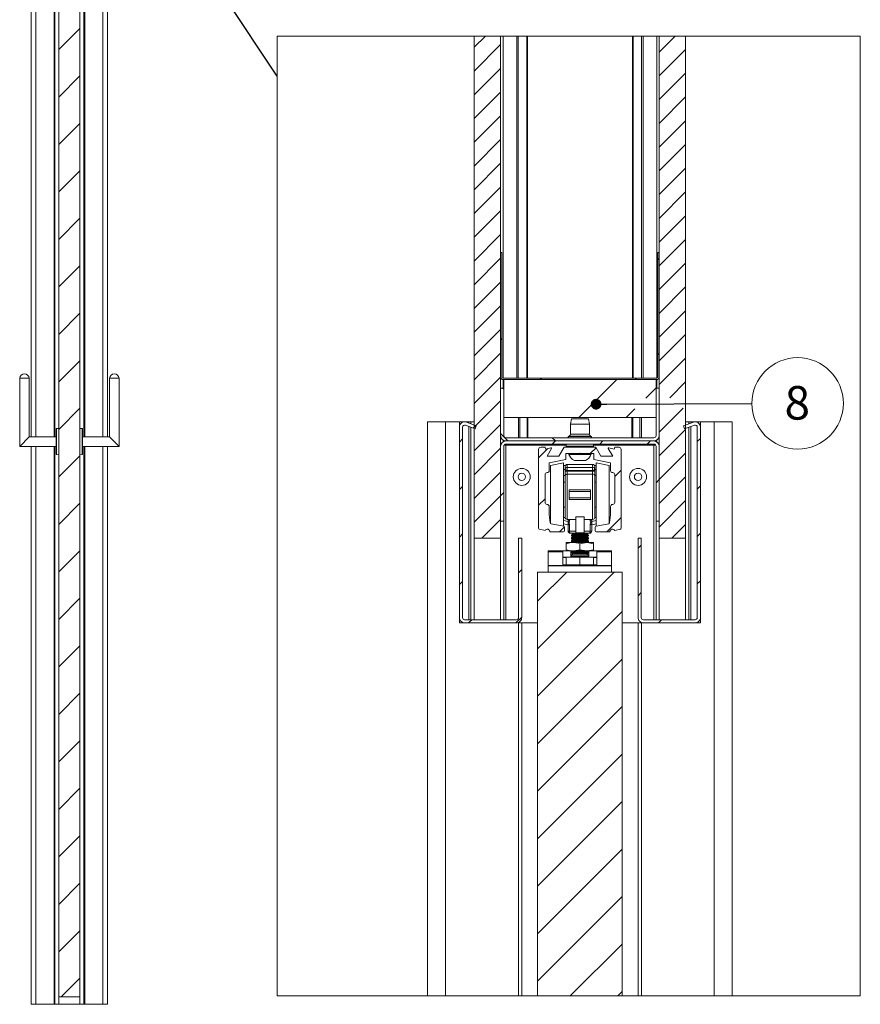
# Paper-space layout 'High-care 2' of a CAD drawing. Units: millimetres. Extents: x 0 to 420, y 0 to 297.
# Drawn here: x 193 to 272, y 142 to 235 of the extents above; entities that cross this region are included whole.
import ezdxf

# ---------------------------------------------------------------- set-up
doc = ezdxf.new("R2010")
doc.units = ezdxf.units.MM
doc.styles.add('SLDTEXTSTYLE0', font='TXT', dxfattribs={"width": 0.7})
doc.dimstyles.new('SLDDIMSTYLE0', dxfattribs={"dimtxt": 0.18, "dimasz": 1.016, "dimexe": 0, "dimexo": 0.0625, "dimgap": 0, "dimtad": 0, "dimtih": 1, "dimtoh": 1, "dimdec": 0, "dimrnd": 1e-09, "dimzin": 0, "dimdsep": 46, "dimtxsty": 'Standard', "dimblk1": 'DOT', "dimblk2": 'DOT', "dimsah": 1, "dimcen": 0.09, "dimadec": 0, "dimazin": 0, "dimtfac": 1.016, "dimtdec": 0, "dimtofl": 0, "dimtmove": 0, "dimatfit": 3, "dimldrblk": 'DOT', "dimfxl": 1, "dimfrac": 2, "dimtolj": 1, "dimtzin": 0, "dimarcsym": 0})
doc.dimstyles.new('SLDDIMSTYLE9', dxfattribs={"dimtxt": 0.18, "dimasz": 3.302, "dimexe": 0, "dimexo": 0.0625, "dimgap": 0, "dimtad": 0, "dimtih": 1, "dimtoh": 1, "dimdec": 0, "dimrnd": 1e-09, "dimzin": 0, "dimdsep": 46, "dimtxsty": 'Standard', "dimblk1": 'NONE', "dimblk2": 'NONE', "dimsah": 1, "dimcen": 0.09, "dimadec": 0, "dimazin": 0, "dimtfac": 3.302, "dimtdec": 0, "dimtofl": 0, "dimtmove": 0, "dimatfit": 3, "dimldrblk": 'NONE', "dimfxl": 1, "dimfrac": 2, "dimtolj": 1, "dimtzin": 0, "dimarcsym": 0})

# ---------------------------------------------------------------- blocks, each defined once
blk = doc.blocks.new('_None')
blk = doc.blocks.new('SW_HATCH_3')
at = {"color": 0, "linetype": 'Continuous', "lineweight": 18}
for p, q in [((-1.739, 43.162), (-2.8, 42.101)), ((16.221, 43.162), (14.7, 41.641)), ((-0.3, 42.356), (-2.8, 39.856)), ((17.2, 41.896), (14.7, 39.396)), ((-0.3, 40.111), (-2.8, 37.611)), ((17.2, 39.651), (14.7, 37.151)), ((-0.3, 37.866), (-2.8, 35.366)), ((17.2, 37.406), (14.7, 34.906)), ((-0.3, 35.621), (-2.8, 33.121)), ((17.2, 35.161), (14.7, 32.661)), ((-0.3, 33.376), (-2.8, 30.876)), ((17.2, 32.915), (14.7, 30.415)), ((-0.3, 31.131), (-2.8, 28.631)), ((17.2, 30.67), (14.7, 28.17)), ((-0.3, 28.886), (-2.8, 26.386)), ((17.2, 28.425), (14.7, 25.925)), ((-0.3, 26.641), (-2.8, 24.141)), ((17.2, 26.18), (14.7, 23.68)), ((-0.3, 24.396), (-2.8, 21.896)), ((17.2, 23.935), (14.7, 21.435)), ((-0.3, 22.151), (-2.8, 19.651)), ((14.58, 22.129), (14.7, 22.009)), ((17.2, 21.69), (14.7, 19.19)), ((-0.3, 19.906), (-2.8, 17.406)), ((17.2, 19.445), (14.7, 16.945)), ((-0.3, 17.661), (-2.8, 15.161)), ((17.2, 17.2), (14.7, 14.7)), ((-0.3, 15.415), (-2.8, 12.915)), ((17.2, 14.955), (14.7, 12.455)), ((-0.3, 14.559), (-0.18, 14.439)), ((-0.3, 13.17), (-2.8, 10.67)), ((14.58, 13.149), (14.7, 13.029)), ((17.2, 12.71), (14.7, 10.21)), ((-0.3, 10.925), (-2.8, 8.425)), ((3.453, 10.806), (3.573, 10.686)), ((10.686, 10.686), (8.862, 8.862)), ((12.433, 10.806), (12.553, 10.686)), ((17.2, 10.465), (15.707, 8.971)), ((-0.117, 9.886), (0, 9.769)), ((14.4, 9.91), (13.425, 8.935)), ((-0.3, 8.68), (-2.8, 6.18)), ((8.727, 8.727), (7.086, 7.086)), ((12.409, 7.918), (11.576, 7.086)), ((16.972, 7.992), (14.7, 5.72)), ((-2.645, 6.335), (-2.879, 6.101)), ((-0.3, 6.435), (-2.8, 3.935)), ((17.2, 5.975), (14.7, 3.475)), ((-3.9, 5.08), (-4.2, 4.78)), ((-0.3, 5.579), (0.393, 4.886)), ((4.583, 5.186), (4.883, 4.886)), ((4.886, 4.886), (4.586, 4.586)), ((9.376, 4.886), (9.076, 4.586)), ((13.866, 4.886), (13.566, 4.586)), ((18.6, 5.13), (18.3, 4.83)), ((-0.3, 4.19), (-2.8, 1.69)), ((4.174, 4.174), (3.3, 3.3)), ((8.728, 4.238), (8.186, 3.696)), ((17.2, 3.73), (14.7, 1.23)), ((-0.3, 1.945), (-2.8, -0.555)), ((11.1, 2.12), (10.5, 1.52)), ((14.7, 1.23), (14.4, 0.93)), ((17.2, 1.485), (14.7, -1.015)), ((-3.9, 0.59), (-4.2, 0.29)), ((0, 0), (-0.3, -0.3)), ((18.6, 0.639), (18.3, 0.339)), ((-0.3, -0.3), (-2.8, -2.8)), ((3.9, -0.59), (3.3, -1.19)), ((17.2, -0.761), (14.7, -3.261)), ((-0.3, -2.545), (-2.069, -4.314)), ((11.1, -2.37), (9.756, -3.714)), ((5.742, -3.238), (5.266, -3.714)), ((17.2, -3.006), (15.891, -4.314)), ((-3.9, -3.9), (-4.2, -4.2)), ((18.6, -3.851), (18.3, -4.151)), ((13, -4.961), (12.7, -5.261)), ((1.7, -7.28), (1.4, -7.58)), ((5.956, -7.514), (3.2, -10.27)), ((10.446, -7.514), (3.2, -14.761)), ((18.6, -8.341), (18.3, -8.641)), ((-3.9, -8.39), (-4.2, -8.69)), ((13, -9.451), (12.7, -9.751)), ((-3.034, -12.014), (-3.334, -12.314)), ((1.7, -11.77), (1.156, -12.314)), ((11.2, -11.251), (3.2, -19.251)), ((14.926, -12.014), (14.626, -12.314)), ((11.2, -15.741), (3.2, -23.741)), ((11.2, -20.231), (3.2, -28.231)), ((11.2, -24.721), (3.2, -32.721)), ((11.2, -29.211), (3.2, -37.211)), ((11.2, -33.701), (3.2, -41.701)), ((11.2, -38.191), (3.2, -46.191)), ((11.2, -42.682), (6.291, -47.591)), ((11.2, -47.172), (10.781, -47.591))]:
    blk.add_line(p, q, dxfattribs=at)
blk = doc.blocks.new('SW_NOTE_22')
at = {"color": 0, "linetype": 'Continuous', "lineweight": 0}
blk.add_circle((4.323, 0.017), 4.323, dxfattribs=at)
at = {"color": 0, "linetype": 'Continuous', "lineweight": 0, "insert": (4.292, 1.658), "char_height": 3.175, "attachment_point": 2, "style": 'SLDTEXTSTYLE0'}
blk.add_mtext('8', dxfattribs=at)
blk = doc.blocks.new('_Dot')
at = {"color": 0, "linetype": 'ByBlock', "lineweight": -2}
blk.add_line((-0.5, 0), (-1, 0), dxfattribs=at)
at = {"color": 0, "linetype": 'ByBlock', "const_width": 0.5}
blk.add_lwpolyline([(-0.25, 0, 1), (0.25, 0, 1)], format="xyb", close=True, dxfattribs=at)

psp = doc.layouts.new('High-care 2')

# ---------------------------------------------------------------- hatches: boundary and pattern name
at = {"linetype": 'Continuous', "lineweight": 18}
h = psp.add_hatch(dxfattribs=at)
h.set_pattern_fill('ANSI31', angle=3e-322, style=0)
h.paths.add_polyline_path([(198.428, 258.529), (196.428, 258.529), (196.428, 142.779), (198.428, 142.779)], flags=0)

# ---------------------------------------------------------------- linework, layer by layer
at = {"color": 7, "linetype": 'Continuous', "lineweight": 18}
for p, q in [((193.828, 262.079), (193.828, 195.729)), ((201.028, 262.079), (201.028, 195.729)), ((196.428, 258.529), (196.428, 142.779)), ((198.428, 258.529), (198.428, 142.779)), ((196.053, 195.729), (196.053, 257.329)), ((198.803, 257.329), (198.803, 195.729)), ((235.709, 186.143), (235.709, 233.62)), ((238.209, 233.62), (238.209, 186.143)), ((238.449, 233.62), (238.449, 201.263)), ((239.736, 233.62), (239.736, 201.263)), ((239.869, 233.62), (239.869, 201.263)), ((240.678, 233.62), (240.678, 201.263)), ((240.745, 233.62), (240.745, 201.263)), ((250.672, 233.62), (250.672, 201.263)), ((250.739, 233.62), (250.739, 201.263)), ((251.548, 233.62), (251.548, 201.263)), ((251.681, 233.62), (251.681, 201.263)), ((252.969, 233.62), (252.969, 201.263)), ((253.209, 186.143), (253.209, 233.62)), ((255.709, 233.62), (255.709, 186.143)), ((238.209, 213.143), (238.209, 201.383)), ((238.329, 213.143), (238.209, 213.143)), ((238.329, 213.143), (238.329, 201.383)), ((253.089, 201.383), (253.089, 213.143)), ((253.209, 213.143), (253.089, 213.143)), ((253.209, 201.383), (253.209, 213.143)), ((192.728, 201.279), (192.728, 194.829)), ((193.628, 201.279), (192.728, 201.279)), ((193.628, 195.729), (193.628, 201.279)), ((201.228, 201.279), (201.228, 195.729)), ((201.228, 201.279), (202.128, 201.279)), ((202.128, 194.829), (202.128, 201.279)), ((238.209, 201.263), (238.241, 201.263)), ((238.449, 201.263), (252.969, 201.263)), ((238.449, 201.143), (252.969, 201.143)), ((238.509, 201.143), (238.509, 197.543)), ((252.909, 201.143), (238.509, 201.143)), ((252.909, 197.543), (252.909, 201.143)), ((253.176, 201.263), (253.209, 201.263)), ((238.209, 200.343), (238.209, 195.843)), ((238.509, 200.343), (238.209, 200.343)), ((238.509, 200.343), (238.509, 195.843)), ((252.909, 195.843), (252.909, 200.343)), ((253.209, 200.343), (252.909, 200.343)), ((253.209, 195.843), (253.209, 200.343)), ((252.909, 197.543), (238.509, 197.543)), ((244.909, 197.443), (244.809, 196.943)), ((246.509, 197.443), (244.909, 197.443)), ((246.609, 196.943), (246.509, 197.443)), ((196.178, 194.096), (196.178, 196.461)), ((196.428, 196.529), (196.224, 196.511)), ((198.633, 196.511), (198.428, 196.529)), ((198.678, 196.461), (198.678, 194.096)), ((231.309, 197.143), (231.309, 142.867)), ((231.309, 197.143), (233.009, 197.143)), ((233.009, 197.143), (233.009, 142.867)), ((233.009, 197.143), (234.309, 197.143)), ((234.309, 197.143), (234.309, 196.644)), ((234.309, 197.143), (234.775, 197.143)), ((234.309, 196.644), (234.309, 178.643)), ((234.609, 196.644), (234.609, 178.643)), ((234.842, 197.143), (235.209, 197.143)), ((235.805, 196.494), (234.877, 196.832)), ((235.908, 196.776), (234.98, 197.114)), ((235.409, 197.143), (235.209, 197.143)), ((235.709, 197.143), (235.409, 197.143)), ((235.409, 197.143), (235.409, 196.958)), ((235.409, 196.639), (235.409, 178.443)), ((235.805, 196.494), (235.908, 196.776)), ((244.809, 196.943), (244.809, 195.983)), ((246.609, 196.943), (244.809, 196.943)), ((246.609, 195.983), (246.609, 196.943)), ((256.438, 197.114), (255.509, 196.776)), ((255.509, 196.776), (255.612, 196.494)), ((256.54, 196.832), (255.612, 196.494)), ((255.709, 197.143), (256.009, 197.143)), ((256.009, 197.143), (256.009, 196.958)), ((256.009, 197.143), (256.209, 197.143)), ((256.009, 196.639), (256.009, 178.443)), ((256.575, 197.143), (256.209, 197.143)), ((257.109, 197.143), (256.642, 197.143)), ((256.809, 178.643), (256.809, 196.644)), ((257.109, 197.143), (257.109, 196.644)), ((258.409, 197.143), (257.109, 197.143)), ((257.109, 178.643), (257.109, 196.644)), ((258.409, 197.143), (258.409, 142.867)), ((260.109, 197.143), (258.409, 197.143)), ((260.109, 197.143), (260.109, 142.867)), ((192.728, 194.829), (193.628, 195.729)), ((196.178, 195.729), (193.628, 195.729)), ((201.228, 195.729), (198.678, 195.729)), ((202.128, 194.829), (201.228, 195.729)), ((252.709, 195.643), (238.709, 195.643)), ((244.707, 195.809), (244.644, 195.773)), ((246.773, 195.773), (246.71, 195.809)), ((192.728, 194.829), (196.178, 194.829)), ((193.828, 194.829), (193.828, 142.079)), ((196.053, 142.079), (196.053, 194.829)), ((198.678, 194.829), (202.128, 194.829)), ((198.803, 194.829), (198.803, 142.079)), ((201.028, 194.829), (201.028, 142.079)), ((238.209, 194.943), (238.219, 194.943)), ((238.209, 194.843), (238.209, 187.743)), ((238.509, 194.843), (238.509, 187.743)), ((238.709, 194.943), (238.535, 194.943)), ((252.709, 195.343), (238.709, 195.343)), ((252.709, 195.043), (238.709, 195.043)), ((238.709, 195.043), (238.709, 194.943)), ((244.409, 194.943), (238.709, 194.943)), ((242.409, 194.743), (242.009, 194.743)), ((242.455, 194.57), (242.409, 194.743)), ((242.96, 194.706), (242.455, 194.57)), ((242.609, 193.893), (243.028, 194.618)), ((244.209, 194.743), (243.718, 193.893)), ((247.209, 194.743), (244.209, 194.743)), ((244.409, 195.043), (244.409, 194.843)), ((247.009, 194.843), (247.009, 195.043)), ((252.709, 194.943), (247.009, 194.943)), ((247.699, 193.893), (247.209, 194.743)), ((248.389, 194.618), (248.808, 193.893)), ((248.962, 194.57), (248.457, 194.706)), ((249.009, 194.743), (248.962, 194.57)), ((249.409, 194.743), (249.009, 194.743)), ((252.709, 194.943), (252.709, 195.043)), ((252.882, 194.943), (252.709, 194.943)), ((252.909, 187.743), (252.909, 194.843)), ((253.209, 194.943), (253.198, 194.943)), ((253.209, 187.743), (253.209, 194.843)), ((196.224, 194.047), (196.428, 194.029)), ((198.428, 194.029), (198.633, 194.047)), ((241.809, 194.543), (241.809, 187.101)), ((243.718, 193.893), (242.609, 193.893)), ((244.389, 194.153), (245.669, 194.153)), ((244.389, 193.582), (244.389, 194.153)), ((244.659, 194.143), (244.659, 194.067)), ((245.171, 194.143), (244.659, 194.143)), ((245.171, 194.067), (244.659, 194.067)), ((246.759, 194.143), (245.171, 194.143)), ((246.759, 194.067), (245.171, 194.067)), ((245.669, 194.153), (245.709, 194.193)), ((245.709, 194.193), (245.749, 194.153)), ((245.749, 194.153), (247.029, 194.153)), ((246.759, 194.067), (246.759, 194.143)), ((247.029, 194.153), (247.029, 193.582)), ((248.808, 193.893), (247.699, 193.893)), ((249.609, 187.101), (249.609, 194.543)), ((242.809, 193.275), (244.389, 193.582)), ((242.809, 192.543), (242.809, 193.275)), ((244.169, 193.259), (242.929, 193.018)), ((242.929, 193.018), (242.929, 190.555)), ((244.169, 193.259), (244.169, 190.58)), ((244.335, 193.019), (244.169, 193.019)), ((244.309, 192.919), (244.309, 192.658)), ((246.909, 193.119), (244.509, 193.119)), ((244.509, 192.838), (244.509, 192.558)), ((246.909, 192.838), (244.509, 192.838)), ((245.44, 193.483), (245.184, 193.483)), ((246.234, 193.483), (245.44, 193.483)), ((246.909, 192.838), (246.909, 192.558)), ((247.029, 193.582), (248.609, 193.275)), ((247.082, 193.019), (247.249, 193.019)), ((247.109, 192.919), (247.109, 192.658)), ((248.489, 193.018), (247.249, 193.259)), ((247.249, 187.281), (247.249, 193.259)), ((248.489, 187.542), (248.489, 193.018)), ((248.609, 193.275), (248.609, 192.543)), ((242.409, 189.543), (242.409, 192.143)), ((244.309, 192.658), (244.309, 192.571)), ((244.309, 192.041), (244.309, 192.571)), ((244.309, 192.041), (244.309, 188.119)), ((244.509, 192.558), (246.909, 192.558)), ((244.509, 192.471), (244.509, 192.558)), ((244.509, 192.471), (244.509, 192.206)), ((246.909, 192.471), (244.509, 192.471)), ((244.509, 187.919), (244.509, 192.206)), ((244.509, 192.206), (246.909, 192.206)), ((246.909, 192.471), (246.909, 192.558)), ((246.909, 192.471), (246.909, 192.206)), ((246.909, 187.919), (246.909, 192.206)), ((247.109, 192.658), (247.109, 192.571)), ((247.109, 192.041), (247.109, 192.571)), ((247.109, 192.041), (247.109, 188.119)), ((249.009, 192.143), (249.009, 189.543)), ((244.309, 191.449), (244.169, 191.449)), ((247.249, 191.449), (247.109, 191.449)), ((242.929, 190.555), (242.929, 187.542)), ((244.169, 190.58), (244.169, 187.281)), ((246.709, 190.73), (244.709, 190.73)), ((244.709, 190.73), (244.709, 190.569)), ((244.709, 190.569), (246.709, 190.569)), ((244.709, 189.969), (244.709, 190.569)), ((244.709, 189.969), (246.709, 189.969)), ((244.709, 189.969), (244.709, 189.808)), ((246.709, 190.73), (246.709, 190.569)), ((246.709, 189.969), (246.709, 190.569)), ((246.709, 189.969), (246.709, 189.808)), ((242.809, 188.363), (242.809, 189.143)), ((244.169, 189.089), (244.309, 189.089)), ((244.709, 189.808), (246.709, 189.808)), ((247.109, 189.089), (247.249, 189.089)), ((248.609, 189.143), (248.609, 188.363)), ((242.903, 187.597), (242.809, 188.363)), ((245.309, 188.181), (246.109, 188.181)), ((245.309, 186.642), (245.309, 188.181)), ((246.109, 186.642), (246.109, 188.181)), ((248.609, 188.363), (248.514, 187.597)), ((238.209, 187.743), (238.509, 187.743)), ((238.509, 178.443), (238.509, 187.743)), ((244.178, 187.279), (242.983, 187.511)), ((244.169, 187.501), (244.589, 187.419)), ((244.259, 186.843), (244.259, 187.181)), ((245.309, 187.919), (244.509, 187.919)), ((244.589, 187.919), (244.589, 187.867)), ((244.589, 187.867), (244.589, 187.738)), ((244.589, 187.867), (244.737, 187.867)), ((244.589, 187.431), (244.589, 187.738)), ((244.589, 187.431), (244.737, 187.431)), ((244.589, 187.431), (244.589, 186.819)), ((244.737, 187.867), (244.737, 187.919)), ((244.737, 186.819), (244.737, 187.431)), ((246.109, 187.919), (246.909, 187.919)), ((246.68, 187.867), (246.68, 187.919)), ((246.829, 187.867), (246.68, 187.867)), ((246.68, 186.819), (246.68, 187.431)), ((246.829, 187.431), (246.68, 187.431)), ((246.829, 187.919), (246.829, 187.867)), ((246.829, 187.867), (246.829, 187.738)), ((246.829, 187.431), (246.829, 187.738)), ((247.249, 187.501), (246.829, 187.419)), ((246.829, 187.431), (246.829, 186.819)), ((247.159, 187.181), (247.159, 186.843)), ((248.434, 187.511), (247.239, 187.279)), ((252.909, 187.743), (253.209, 187.743)), ((252.909, 187.743), (252.909, 178.443)), ((241.883, 187.004), (242.41, 186.866)), ((242.879, 186.743), (244.159, 186.743)), ((244.589, 186.819), (244.737, 186.819)), ((245.309, 186.819), (244.737, 186.819)), ((244.789, 186.619), (245.309, 186.619)), ((245.047, 186.543), (244.909, 186.447)), ((244.909, 186.447), (244.909, 186.37)), ((246.509, 186.447), (244.909, 186.447)), ((244.909, 186.37), (245.047, 186.273)), ((246.509, 186.37), (244.909, 186.37)), ((245.047, 186.273), (244.909, 186.177)), ((244.938, 186.619), (245.047, 186.543)), ((246.37, 186.543), (245.047, 186.543)), ((246.37, 186.273), (245.047, 186.273)), ((246.109, 186.642), (245.309, 186.642)), ((245.309, 186.642), (245.309, 186.619)), ((245.309, 186.619), (246.109, 186.619)), ((246.109, 186.819), (246.68, 186.819)), ((246.109, 186.642), (246.109, 186.619)), ((246.629, 186.619), (246.109, 186.619)), ((246.37, 186.543), (246.479, 186.619)), ((246.509, 186.447), (246.37, 186.543)), ((246.37, 186.273), (246.509, 186.37)), ((246.509, 186.177), (246.37, 186.273)), ((246.509, 186.37), (246.509, 186.447)), ((246.829, 186.819), (246.68, 186.819)), ((247.259, 186.743), (248.539, 186.743)), ((249.007, 186.866), (249.534, 187.004)), ((235.709, 186.143), (238.209, 186.143)), ((235.709, 186.143), (235.709, 178.443)), ((238.209, 178.443), (238.209, 186.143)), ((239.909, 178.643), (239.909, 186.143)), ((240.209, 186.143), (239.909, 186.143)), ((240.209, 178.643), (240.209, 186.143)), ((244.409, 185.743), (244.409, 185.627)), ((245.059, 185.743), (244.409, 185.743)), ((244.409, 185.627), (244.409, 185.059)), ((244.909, 186.177), (244.909, 186.1)), ((246.509, 186.177), (244.909, 186.177)), ((244.909, 186.1), (245.047, 186.003)), ((246.509, 186.1), (244.909, 186.1)), ((245.047, 186.003), (244.909, 185.907)), ((244.909, 185.907), (244.909, 185.83)), ((246.509, 185.907), (244.909, 185.907)), ((244.909, 185.83), (245.032, 185.743)), ((246.509, 185.83), (244.909, 185.83)), ((246.37, 186.003), (245.047, 186.003)), ((246.359, 185.743), (245.059, 185.743)), ((245.709, 185.627), (246.359, 185.743)), ((245.709, 185.627), (245.709, 185.059)), ((247.009, 185.743), (246.359, 185.743)), ((246.37, 186.003), (246.509, 186.1)), ((246.509, 185.907), (246.37, 186.003)), ((246.385, 185.743), (246.509, 185.83)), ((246.509, 186.1), (246.509, 186.177)), ((246.509, 185.83), (246.509, 185.907)), ((247.009, 185.627), (247.009, 185.743)), ((247.009, 185.627), (247.009, 185.059)), ((251.209, 186.143), (251.209, 178.643)), ((251.509, 186.143), (251.209, 186.143)), ((251.509, 186.143), (251.509, 178.643)), ((253.209, 186.143), (255.709, 186.143)), ((253.209, 186.143), (253.209, 178.443)), ((255.709, 186.143), (255.709, 178.443)), ((242.709, 184.943), (244.111, 184.943)), ((242.709, 184.844), (242.709, 184.943)), ((242.709, 184.844), (244.109, 184.844)), ((242.709, 183.568), (242.709, 184.844)), ((244.111, 184.943), (244.109, 184.943)), ((244.109, 184.943), (244.109, 184.844)), ((244.109, 184.844), (244.109, 183.626)), ((244.111, 184.343), (244.109, 184.343)), ((244.859, 184.943), (244.111, 184.943)), ((244.859, 184.343), (244.111, 184.343)), ((244.409, 184.943), (244.409, 185.059)), ((244.409, 184.343), (244.409, 183.626)), ((245.059, 184.943), (244.859, 184.943)), ((244.859, 184.343), (244.859, 184.943)), ((246.559, 184.403), (244.859, 184.403)), ((244.859, 184.343), (245.709, 184.343)), ((245.047, 184.923), (244.909, 184.827)), ((244.909, 184.827), (244.909, 184.75)), ((246.509, 184.827), (244.909, 184.827)), ((244.909, 184.75), (245.047, 184.653)), ((246.509, 184.75), (244.909, 184.75)), ((245.047, 184.653), (244.909, 184.557)), ((244.909, 184.557), (244.909, 184.403)), ((246.509, 184.557), (244.909, 184.557)), ((245.018, 184.943), (245.047, 184.923)), ((246.37, 184.923), (245.047, 184.923)), ((246.37, 184.653), (245.047, 184.653)), ((245.059, 184.943), (246.359, 184.943)), ((245.709, 185.059), (246.359, 184.943)), ((245.709, 184.343), (245.709, 183.626)), ((245.709, 184.343), (246.559, 184.343)), ((246.359, 184.943), (246.559, 184.943)), ((246.37, 184.923), (246.399, 184.943)), ((246.509, 184.827), (246.37, 184.923)), ((246.37, 184.653), (246.509, 184.75)), ((246.509, 184.557), (246.37, 184.653)), ((246.509, 184.75), (246.509, 184.827)), ((246.509, 184.403), (246.509, 184.557)), ((246.559, 184.343), (246.559, 184.943)), ((247.307, 184.943), (246.559, 184.943)), ((247.307, 184.343), (246.559, 184.343)), ((247.009, 185.059), (247.009, 184.943)), ((247.009, 184.343), (247.009, 183.626)), ((247.307, 184.943), (248.709, 184.943)), ((247.309, 184.943), (247.307, 184.943)), ((247.309, 184.343), (247.307, 184.343)), ((247.309, 184.844), (247.309, 184.943)), ((247.309, 183.626), (247.309, 184.844)), ((247.309, 184.844), (248.709, 184.844)), ((248.709, 184.844), (248.709, 184.943)), ((248.709, 183.568), (248.709, 184.844)), ((242.709, 183.568), (248.709, 183.568)), ((242.709, 183.543), (242.709, 183.568)), ((242.709, 182.943), (242.709, 183.543)), ((242.709, 183.543), (248.709, 183.543)), ((244.109, 183.626), (247.309, 183.626)), ((248.709, 183.543), (248.709, 183.568)), ((248.709, 182.943), (248.709, 183.543)), ((249.709, 182.943), (241.709, 182.943)), ((241.709, 182.943), (241.709, 142.867)), ((249.709, 182.943), (249.709, 142.867)), ((234.309, 178.643), (234.309, 178.143)), ((234.309, 178.143), (234.809, 178.143)), ((239.709, 178.443), (234.809, 178.443)), ((239.709, 178.143), (234.809, 178.143)), ((239.899, 178.143), (239.899, 142.867)), ((240.209, 178.143), (239.899, 178.143)), ((240.209, 142.867), (240.209, 178.143)), ((241.709, 178.143), (240.209, 178.143)), ((249.709, 178.143), (251.209, 178.143)), ((251.209, 178.143), (251.209, 142.867)), ((251.209, 178.143), (251.519, 178.143)), ((251.519, 178.143), (251.519, 142.867)), ((256.609, 178.443), (251.709, 178.443)), ((256.609, 178.143), (251.709, 178.143)), ((257.109, 178.143), (256.609, 178.143)), ((257.109, 178.643), (257.109, 178.143)), ((196.428, 142.779), (198.428, 142.779)), ((196.428, 142.079), (196.428, 142.779)), ((198.428, 142.779), (198.428, 142.079)), ((194.253, 142.079), (193.828, 142.079)), ((195.976, 142.079), (194.253, 142.079)), ((196.053, 142.079), (195.976, 142.079)), ((196.428, 142.079), (196.053, 142.079)), ((196.428, 142.079), (198.428, 142.079)), ((198.428, 142.079), (198.803, 142.079)), ((198.803, 142.079), (198.881, 142.079)), ((198.881, 142.079), (200.603, 142.079)), ((200.603, 142.079), (201.028, 142.079))]:
    psp.add_line(p, q, dxfattribs=at)
at = {"color": 174, "linetype": 'Continuous', "lineweight": 18}
for p, q in [((194.253, 262.079), (194.253, 195.729)), ((200.603, 262.079), (200.603, 195.729)), ((195.976, 257.329), (195.976, 195.729)), ((198.881, 257.329), (198.881, 195.729)), ((238.449, 201.143), (238.449, 200.343)), ((252.969, 201.143), (252.969, 200.343)), ((239.888, 197.543), (239.888, 195.643)), ((240.034, 197.543), (240.034, 195.643)), ((240.717, 197.543), (240.717, 195.643)), ((240.79, 197.543), (240.79, 195.643)), ((250.627, 197.543), (250.627, 195.643)), ((250.7, 197.543), (250.7, 195.643)), ((251.383, 197.543), (251.383, 195.643)), ((251.529, 197.543), (251.529, 195.643)), ((196.224, 196.511), (196.224, 194.047)), ((198.633, 194.047), (198.633, 196.511)), ((235.209, 197.143), (235.209, 197.031)), ((235.209, 196.712), (235.209, 178.443)), ((256.209, 197.143), (256.209, 197.031)), ((256.209, 196.712), (256.209, 178.443)), ((246.773, 195.773), (244.644, 195.773)), ((246.71, 195.809), (244.707, 195.809)), ((246.609, 195.983), (244.809, 195.983)), ((194.253, 194.829), (194.253, 142.079)), ((195.976, 194.829), (195.976, 142.079)), ((198.881, 194.829), (198.881, 142.079)), ((200.603, 194.829), (200.603, 142.079)), ((238.449, 195.416), (238.449, 195.27)), ((238.709, 178.443), (238.709, 194.943)), ((247.009, 194.843), (244.409, 194.843)), ((252.709, 194.943), (252.709, 178.443)), ((252.969, 195.416), (252.969, 195.27)), ((244.509, 192.838), (244.509, 193.119)), ((246.909, 192.838), (246.909, 193.119)), ((244.169, 192.644), (244.309, 192.644)), ((244.169, 192.09), (244.309, 192.09)), ((247.249, 192.644), (247.109, 192.644)), ((247.249, 192.09), (247.109, 192.09)), ((244.169, 188.119), (244.309, 188.119)), ((247.249, 188.119), (247.109, 188.119)), ((244.589, 187.738), (244.169, 187.819)), ((246.829, 187.738), (247.249, 187.819)), ((244.109, 184.319), (244.409, 184.319)), ((247.009, 184.319), (247.309, 184.319))]:
    psp.add_line(p, q, dxfattribs=at)
at = {"color": 7, "linetype": 'Continuous', "lineweight": 18, "flags": 128}
for points in [[(235.709, 233.62), (217.065, 233.62), (217.065, 142.867), (231.309, 142.867), (233.009, 142.867), (239.899, 142.867), (240.209, 142.867), (241.709, 142.867), (244.799, 142.867), (249.29, 142.867), (249.709, 142.867), (251.209, 142.867), (251.519, 142.867), (258.409, 142.867), (260.109, 142.867), (272.228, 142.867), (272.228, 233.62), (255.709, 233.62), (254.73, 233.62), (253.209, 233.62), (252.969, 233.62), (251.681, 233.62), (251.548, 233.62), (250.739, 233.62), (250.672, 233.62), (240.745, 233.62), (240.678, 233.62), (239.869, 233.62), (239.736, 233.62), (238.449, 233.62), (238.209, 233.62), (236.769, 233.62), (235.709, 233.62)], [(244.509, 192.558), (244.47, 192.56), (244.432, 192.565), (244.397, 192.575), (244.367, 192.587), (244.342, 192.602), (244.324, 192.619), (244.312, 192.638), (244.309, 192.658)], [(244.509, 192.471), (244.47, 192.473), (244.432, 192.478), (244.397, 192.488), (244.367, 192.5), (244.342, 192.515), (244.324, 192.533), (244.312, 192.551), (244.309, 192.571)], [(246.909, 192.558), (246.948, 192.56), (246.985, 192.565), (247.02, 192.575), (247.05, 192.587), (247.075, 192.602), (247.093, 192.619), (247.105, 192.638), (247.109, 192.658)], [(246.909, 192.471), (246.948, 192.473), (246.985, 192.478), (247.02, 192.488), (247.05, 192.5), (247.075, 192.515), (247.093, 192.533), (247.105, 192.551), (247.109, 192.571)], [(244.737, 187.431), (244.729, 187.489), (244.692, 187.573), (244.674, 187.612), (244.675, 187.627), (244.686, 187.655), (244.693, 187.666)], [(244.693, 187.666), (244.726, 187.761), (244.737, 187.867)], [(246.724, 187.666), (246.691, 187.761), (246.68, 187.867)], [(246.68, 187.431), (246.688, 187.489), (246.725, 187.573), (246.743, 187.612), (246.742, 187.627), (246.731, 187.655), (246.724, 187.666)], [(245.059, 185.743), (244.882, 185.734), (244.409, 185.627)], [(245.709, 185.627), (245.544, 185.676), (245.059, 185.743)], [(246.359, 185.743), (246.405, 185.743), (247.009, 185.627)], [(245.059, 184.943), (244.882, 184.952), (244.409, 185.059)], [(245.709, 185.059), (245.544, 185.01), (245.059, 184.943)], [(246.359, 184.943), (246.405, 184.944), (247.009, 185.059)]]:
    psp.add_lwpolyline(points, dxfattribs=at)
at = {"color": 7, "linetype": 'Continuous', "lineweight": 18}
for centre, radius in [((240.209, 191.943), 0.8), ((251.209, 191.943), 0.8), ((240.209, 191.943), 0.35), ((251.209, 191.943), 0.35)]:
    psp.add_circle(centre, radius, dxfattribs=at)
for centre, radius, start, end in [((193.178, 201.226), 0.453, 6.73292, 173.26708), ((201.678, 201.226), 0.453, 6.73292, 173.26708), ((238.449, 201.383), 0.24, 180.00825, 269.99371), ((238.449, 201.383), 0.12, 180.01736, 269.98442), ((252.968, 201.383), 0.12, 270.01558, 359.98264), ((252.968, 201.383), 0.24, 270.00629, 359.99175), ((196.228, 196.461), 0.05, 95, 180), ((198.628, 196.461), 0.05, 0, 85), ((234.809, 196.644), 0.5, 70.00037, 179.99889), ((234.809, 196.644), 0.2, 69.99813, 180.00039), ((256.609, 196.644), 0.5, 0.00111, 109.99963), ((256.609, 196.644), 0.2, 359.99961, 110.00187), ((238.709, 195.843), 0.5, 180.00055, 269.99954), ((238.709, 195.843), 0.2, 180.00116, 269.99948), ((244.678, 195.713), 0.0695, 119.58369, 270.00274), ((244.609, 195.983), 0.2, 299.58789, 359.99885), ((246.809, 195.983), 0.2, 180.00115, 240.41211), ((246.739, 195.713), 0.0695, 269.99726, 60.41631), ((252.709, 195.843), 0.5, 270.00046, 359.99945), ((252.709, 195.843), 0.2, 270.00052, 359.99884), ((238.709, 194.843), 0.5, 90.00046, 179.99945), ((238.709, 194.843), 0.2, 90.00052, 179.99884), ((242.009, 194.543), 0.2, 90.00041, 179.99884), ((242.976, 194.648), 0.06, 329.99432, 105.00756), ((244.509, 194.843), 0.1, 179.99774, 269.99959), ((246.909, 194.843), 0.1, 270.00041, 0.00226), ((248.441, 194.648), 0.06, 74.99244, 210.00568), ((249.409, 194.543), 0.2, 0.00116, 89.99959), ((252.709, 194.843), 0.5, 0.00055, 89.99954), ((252.709, 194.843), 0.2, 0.00116, 89.99948), ((196.228, 194.096), 0.05, 180, 265), ((198.628, 194.096), 0.05, 275, 360), ((245.709, 194.483), 1.129, 201.61157, 242.29833), ((245.059, 194.193), 0.0499, 269.974, 306.90161), ((245.708, 194.483), 1.129, 297.70167, 338.38843), ((246.358, 194.193), 0.0499, 233.09839, 270.026), ((244.509, 192.919), 0.2, 90.00041, 179.99884), ((244.499, 192.647), 0.191, 87.18322, 176.87607), ((246.909, 192.919), 0.2, 0.00116, 89.99959), ((246.918, 192.647), 0.191, 3.12393, 92.81678), ((242.609, 192.143), 0.2, 90.00041, 179.99884), ((242.609, 192.543), 0.2, 270.00041, 359.99884), ((244.492, 192.022), 0.185, 85.02347, 173.96403), ((246.925, 192.022), 0.185, 6.03597, 94.97653), ((248.809, 192.543), 0.2, 180.00116, 269.99959), ((248.809, 192.143), 0.2, 0.00116, 89.99959), ((242.609, 189.543), 0.2, 180.00116, 269.99959), ((242.609, 189.143), 0.2, 359.99774, 89.99959), ((248.809, 189.143), 0.2, 90.00041, 180.00226), ((248.809, 189.543), 0.2, 270.00041, 359.99884), ((244.509, 188.119), 0.2, 180.00116, 269.99959), ((246.909, 188.119), 0.2, 270.00041, 359.99884), ((243.002, 187.61), 0.1, 186.99484, 259.00661), ((244.159, 187.181), 0.1, 359.99523, 79.00813), ((245.082, 188.34), 0.778, 230.66339, 239.98635), ((246.335, 188.34), 0.778, 300.01365, 309.33661), ((247.259, 187.181), 0.1, 100.99187, 180.00477), ((248.415, 187.61), 0.1, 280.99339, 353.00516), ((241.909, 187.101), 0.1, 180.00073, 255.29953), ((242.629, 186.745), 0.25, 359.54091, 151.05983), ((244.159, 186.843), 0.1, 270.00041, 359.99543), ((244.789, 186.819), 0.2, 180.00111, 269.99961), ((244.969, 186.773), 0.237, 168.63127, 220.39069), ((246.448, 186.773), 0.237, 319.60931, 11.36873), ((246.629, 186.819), 0.2, 270.00039, 359.99889), ((247.259, 186.843), 0.1, 180.00457, 269.99959), ((248.789, 186.745), 0.25, 28.94017, 180.45909), ((249.509, 187.101), 0.1, 284.70047, 359.99927), ((234.809, 178.643), 0.5, 179.99903, 269.99968), ((234.809, 178.643), 0.2, 179.99774, 269.9997), ((239.709, 178.643), 0.5, 270.00043, 0.00089), ((239.709, 178.643), 0.2, 270.00041, 0.00226), ((251.709, 178.643), 0.5, 179.99911, 269.99957), ((251.709, 178.643), 0.2, 179.99774, 269.99959), ((256.609, 178.643), 0.2, 270.0003, 0.00226), ((256.609, 178.643), 0.5, 270.00032, 0.00097)]:
    psp.add_arc(centre, radius, start, end, dxfattribs=at)

# ---------------------------------------------------------------- block references
psp.add_blockref('SW_HATCH_3', (238.509, 190.458), dxfattribs=at)
at = {"color": 174, "linetype": 'Continuous', "lineweight": 0, "true_color": 0x0000a0}
psp.add_blockref('SW_NOTE_22', (261.977, 198.877), dxfattribs=at)

# ---------------------------------------------------------------- leaders
at = {"color": 7, "linetype": 'Continuous', "lineweight": 18, "has_arrowhead": 0}
psp.add_leader([(217.065, 229.839), (204.058, 249.455)], dimstyle='SLDDIMSTYLE9', dxfattribs=at)
at = {"color": 174, "linetype": 'Continuous', "lineweight": 0, "true_color": 0x0000a0}
psp.add_leader([(247.242, 198.817), (261.977, 198.877)], dimstyle='SLDDIMSTYLE0', dxfattribs=at)

doc.saveas('drawing.dxf')
